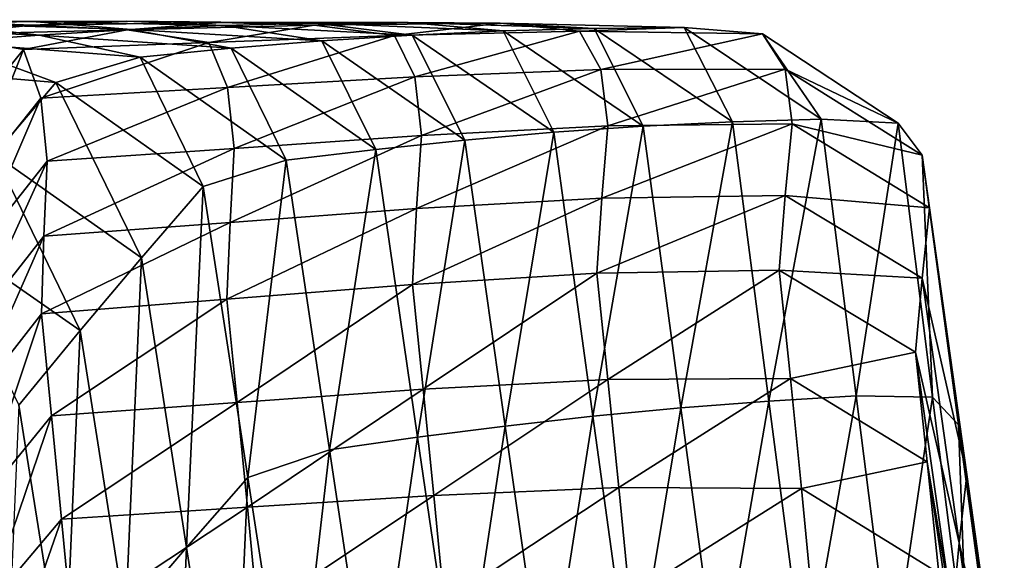
# Model space of a CAD drawing. Units: metres. Extents: x 185.35 to 187.75, y 196.21 to 198.47.
# Drawn here: x 185.89 to 185.98, y 198.28 to 198.33 of the extents above; entities that cross this region are included whole.
import ezdxf

# ---------------------------------------------------------------- set-up
doc = ezdxf.new("R2010")
doc.units = ezdxf.units.M
doc.linetypes.add('AUSGEZOGEN', pattern=[0])
doc.layers.add('VARIANTE-1-090615', color=7, linetype='AUSGEZOGEN', lineweight=13)

msp = doc.modelspace()

# ---------------------------------------------------------------- linework, layer by layer
at = {"layer": 'VARIANTE-1-090615', "color": 35, "linetype": 'AUSGEZOGEN', "lineweight": 25, "transparency": 33554687}
for points in [[(185.885019, 198.331549, 1.927303), (185.893628, 198.331727, 1.900651), (185.875944, 198.33189, 1.892138)], [(185.893628, 198.331727, 1.900651), (185.884769, 198.331715, 1.865368), (185.875944, 198.33189, 1.892138)], [(185.884769, 198.331715, 1.865368), (185.89361, 198.331394, 1.838556), (185.87625, 198.331147, 1.830403)], [(185.89361, 198.331394, 1.838556), (185.885181, 198.33051, 1.803864), (185.87625, 198.331147, 1.830403)], [(185.894261, 198.330466, 1.962762), (185.885019, 198.331549, 1.927303), (185.876386, 198.33124, 1.953933)], [(185.885707, 198.329821, 1.989617), (185.894261, 198.330466, 1.962762), (185.876386, 198.33124, 1.953933)], [(185.893628, 198.331727, 1.900651), (185.902313, 198.331757, 1.873711), (185.884769, 198.331715, 1.865368)], [(185.902313, 198.331757, 1.873711), (185.89361, 198.331394, 1.838556), (185.884769, 198.331715, 1.865368)], [(185.902761, 198.330976, 1.935968), (185.893628, 198.331727, 1.900651), (185.885019, 198.331549, 1.927303)], [(185.894261, 198.330466, 1.962762), (185.902761, 198.330976, 1.935968), (185.885019, 198.331549, 1.927303)], [(185.89361, 198.331394, 1.838556), (185.902392, 198.330952, 1.811845), (185.885181, 198.33051, 1.803864)], [(185.902392, 198.330952, 1.811845), (185.89281, 198.329132, 1.776983), (185.885181, 198.33051, 1.803864)], [(185.902392, 198.330952, 1.811845), (185.909918, 198.329789, 1.784792), (185.89281, 198.329132, 1.776983)], [(185.902313, 198.331757, 1.873711), (185.911007, 198.331637, 1.846734), (185.89361, 198.331394, 1.838556)], [(185.911007, 198.331637, 1.846734), (185.902392, 198.330952, 1.811845), (185.89361, 198.331394, 1.838556)], [(185.911234, 198.331351, 1.909146), (185.902313, 198.331757, 1.873711), (185.893628, 198.331727, 1.900651)], [(185.902761, 198.330976, 1.935968), (185.911234, 198.331351, 1.909146), (185.893628, 198.331727, 1.900651)], [(185.911988, 198.329247, 1.971554), (185.902761, 198.330976, 1.935968), (185.894261, 198.330466, 1.962762)], [(185.911234, 198.331351, 1.909146), (185.919776, 198.331574, 1.882035), (185.902313, 198.331757, 1.873711)], [(185.919776, 198.331574, 1.882035), (185.911007, 198.331637, 1.846734), (185.902313, 198.331757, 1.873711)], [(185.911007, 198.331637, 1.846734), (185.919639, 198.33139, 1.819851), (185.902392, 198.330952, 1.811845)], [(185.919639, 198.33139, 1.819851), (185.909918, 198.329789, 1.784792), (185.902392, 198.330952, 1.811845)], [(185.92035, 198.32993, 1.944597), (185.911234, 198.331351, 1.909146), (185.902761, 198.330976, 1.935968)], [(185.911988, 198.329247, 1.971554), (185.92035, 198.32993, 1.944597), (185.902761, 198.330976, 1.935968)], [(185.919639, 198.33139, 1.819851), (185.927063, 198.330441, 1.792625), (185.909918, 198.329789, 1.784792)], [(185.919776, 198.331574, 1.882035), (185.928319, 198.331641, 1.854894), (185.911007, 198.331637, 1.846734)], [(185.928319, 198.331641, 1.854894), (185.919639, 198.33139, 1.819851), (185.911007, 198.331637, 1.846734)], [(185.928681, 198.330472, 1.917605), (185.919776, 198.331574, 1.882035), (185.911234, 198.331351, 1.909146)], [(185.92035, 198.32993, 1.944597), (185.928681, 198.330472, 1.917605), (185.911234, 198.331351, 1.909146)], [(185.928319, 198.331641, 1.854894), (185.936799, 198.331575, 1.82784), (185.919639, 198.33139, 1.819851)], [(185.936799, 198.331575, 1.82784), (185.927063, 198.330441, 1.792625), (185.919639, 198.33139, 1.819851)], [(185.937073, 198.330858, 1.890323), (185.928319, 198.331641, 1.854894), (185.919776, 198.331574, 1.882035)], [(185.928681, 198.330472, 1.917605), (185.937073, 198.330858, 1.890323), (185.919776, 198.331574, 1.882035)], [(185.936799, 198.331575, 1.82784), (185.944117, 198.330827, 1.80044), (185.927063, 198.330441, 1.792625)], [(185.937073, 198.330858, 1.890323), (185.945461, 198.33108, 1.863018), (185.928319, 198.331641, 1.854894)], [(185.945461, 198.33108, 1.863018), (185.936799, 198.331575, 1.82784), (185.928319, 198.331641, 1.854894)], [(185.945461, 198.33108, 1.863018), (185.953782, 198.331164, 1.835791), (185.936799, 198.331575, 1.82784)], [(185.953782, 198.331164, 1.835791), (185.944117, 198.330827, 1.80044), (185.936799, 198.331575, 1.82784)], [(185.94999, 198.322054, 1.895589), (185.945461, 198.33108, 1.863018), (185.937073, 198.330858, 1.890323)], [(185.953782, 198.331164, 1.835791), (185.960989, 198.330584, 1.808219), (185.944117, 198.330827, 1.80044)], [(185.958233, 198.322452, 1.868126), (185.953782, 198.331164, 1.835791), (185.945461, 198.33108, 1.863018)], [(185.94999, 198.322054, 1.895589), (185.958233, 198.322452, 1.868126), (185.945461, 198.33108, 1.863018)], [(185.958233, 198.322452, 1.868126), (185.966409, 198.32271, 1.840738), (185.953782, 198.331164, 1.835791)], [(185.966409, 198.32271, 1.840738), (185.960989, 198.330584, 1.808219), (185.953782, 198.331164, 1.835791)], [(185.885181, 198.33051, 1.803864), (185.89281, 198.329132, 1.776983), (185.886272, 198.321035, 1.758308)], [(185.903569, 198.328422, 1.998566), (185.894261, 198.330466, 1.962762), (185.885707, 198.329821, 1.989617)], [(185.903569, 198.328422, 1.998566), (185.911988, 198.329247, 1.971554), (185.894261, 198.330466, 1.962762)], [(185.927063, 198.330441, 1.792625), (185.911653, 198.325624, 1.756223), (185.909918, 198.329789, 1.784792)], [(185.927063, 198.330441, 1.792625), (185.928921, 198.3266, 1.763944), (185.911653, 198.325624, 1.756223)], [(185.933546, 198.320775, 1.950196), (185.928681, 198.330472, 1.917605), (185.92035, 198.32993, 1.944597)], [(185.944117, 198.330827, 1.80044), (185.928921, 198.3266, 1.763944), (185.927063, 198.330441, 1.792625)], [(185.941739, 198.321492, 1.923036), (185.937073, 198.330858, 1.890323), (185.928681, 198.330472, 1.917605)], [(185.933546, 198.320775, 1.950196), (185.941739, 198.321492, 1.923036), (185.928681, 198.330472, 1.917605)], [(185.944117, 198.330827, 1.80044), (185.946096, 198.327296, 1.771646), (185.928921, 198.3266, 1.763944)], [(185.941739, 198.321492, 1.923036), (185.94999, 198.322054, 1.895589), (185.937073, 198.330858, 1.890323)], [(185.960989, 198.330584, 1.808219), (185.946096, 198.327296, 1.771646), (185.944117, 198.330827, 1.80044)], [(185.960989, 198.330584, 1.808219), (185.963082, 198.32733, 1.779313), (185.946096, 198.327296, 1.771646)], [(185.966409, 198.32271, 1.840738), (185.97352, 198.32233, 1.813004), (185.960989, 198.330584, 1.808219)], [(185.97352, 198.32233, 1.813004), (185.963082, 198.32733, 1.779313), (185.960989, 198.330584, 1.808219)], [(185.89581, 198.326097, 2.02574), (185.885707, 198.329821, 1.989617), (185.877848, 198.327619, 2.016651)], [(185.89581, 198.326097, 2.02574), (185.903569, 198.328422, 1.998566), (185.885707, 198.329821, 1.989617)], [(185.89281, 198.329132, 1.776983), (185.88771, 198.316255, 1.730015), (185.886272, 198.321035, 1.758308)], [(185.89281, 198.329132, 1.776983), (185.89442, 198.324643, 1.748527), (185.88771, 198.316255, 1.730015)], [(185.909918, 198.329789, 1.784792), (185.89442, 198.324643, 1.748527), (185.89281, 198.329132, 1.776983)], [(185.909918, 198.329789, 1.784792), (185.911653, 198.325624, 1.756223), (185.89442, 198.324643, 1.748527)], [(185.91704, 198.318917, 2.004486), (185.911988, 198.329247, 1.971554), (185.903569, 198.328422, 1.998566)], [(185.925322, 198.319917, 1.977315), (185.92035, 198.32993, 1.944597), (185.911988, 198.329247, 1.971554)], [(185.91704, 198.318917, 2.004486), (185.925322, 198.319917, 1.977315), (185.911988, 198.329247, 1.971554)], [(185.925322, 198.319917, 1.977315), (185.933546, 198.320775, 1.950196), (185.92035, 198.32993, 1.944597)], [(185.909387, 198.316478, 2.031803), (185.903569, 198.328422, 1.998566), (185.89581, 198.326097, 2.02574)], [(185.909387, 198.316478, 2.031803), (185.91704, 198.318917, 2.004486), (185.903569, 198.328422, 1.998566)], [(185.890136, 198.319436, 2.053607), (185.89581, 198.326097, 2.02574), (185.877848, 198.327619, 2.016651)], [(185.946096, 198.327296, 1.771646), (185.929544, 198.321188, 1.735006), (185.928921, 198.3266, 1.763944)], [(185.946096, 198.327296, 1.771646), (185.946732, 198.322075, 1.742598), (185.929544, 198.321188, 1.735006)], [(185.963082, 198.32733, 1.779313), (185.946732, 198.322075, 1.742598), (185.946096, 198.327296, 1.771646)], [(185.963082, 198.32733, 1.779313), (185.963725, 198.322266, 1.750155), (185.946732, 198.322075, 1.742598)], [(185.97352, 198.32233, 1.813004), (185.975748, 198.319388, 1.783999), (185.963082, 198.32733, 1.779313)], [(185.975748, 198.319388, 1.783999), (185.963725, 198.322266, 1.750155), (185.963082, 198.32733, 1.779313)], [(185.928921, 198.3266, 1.763944), (185.91226, 198.320006, 1.727396), (185.911653, 198.325624, 1.756223)], [(185.928921, 198.3266, 1.763944), (185.929544, 198.321188, 1.735006), (185.91226, 198.320006, 1.727396)], [(185.903719, 198.309892, 2.059792), (185.89581, 198.326097, 2.02574), (185.890136, 198.319436, 2.053607)], [(185.911653, 198.325624, 1.756223), (185.895011, 198.31882, 1.71981), (185.89442, 198.324643, 1.748527)], [(185.911653, 198.325624, 1.756223), (185.91226, 198.320006, 1.727396), (185.895011, 198.31882, 1.71981)], [(185.903719, 198.309892, 2.059792), (185.909387, 198.316478, 2.031803), (185.89581, 198.326097, 2.02574)], [(185.89442, 198.324643, 1.748527), (185.888228, 198.310267, 1.701466), (185.88771, 198.316255, 1.730015)], [(185.89442, 198.324643, 1.748527), (185.895011, 198.31882, 1.71981), (185.888228, 198.310267, 1.701466)], [(185.946732, 198.322075, 1.742598), (185.946187, 198.31542, 1.713524), (185.929082, 198.31445, 1.706057)], [(185.946732, 198.322075, 1.742598), (185.929082, 198.31445, 1.706057), (185.929544, 198.321188, 1.735006)], [(185.945336, 198.295279, 1.921961), (185.94999, 198.322054, 1.895589), (185.941739, 198.321492, 1.923036)], [(185.945336, 198.295279, 1.921961), (185.953459, 198.296047, 1.894359), (185.94999, 198.322054, 1.895589)], [(185.963725, 198.322266, 1.750155), (185.963092, 198.315658, 1.720956), (185.946187, 198.31542, 1.713524)], [(185.963725, 198.322266, 1.750155), (185.946187, 198.31542, 1.713524), (185.946732, 198.322075, 1.742598)], [(185.953459, 198.296047, 1.894359), (185.958233, 198.322452, 1.868126), (185.94999, 198.322054, 1.895589)], [(185.953459, 198.296047, 1.894359), (185.961578, 198.296662, 1.866754), (185.958233, 198.322452, 1.868126)], [(185.961578, 198.296662, 1.866754), (185.966409, 198.32271, 1.840738), (185.958233, 198.322452, 1.868126)], [(185.961578, 198.296662, 1.866754), (185.969637, 198.297149, 1.839224), (185.966409, 198.32271, 1.840738)], [(185.976421, 198.314524, 1.754747), (185.963092, 198.315658, 1.720956), (185.963725, 198.322266, 1.750155)], [(185.975748, 198.319388, 1.783999), (185.976421, 198.314524, 1.754747), (185.963725, 198.322266, 1.750155)], [(185.969637, 198.297149, 1.839224), (185.97352, 198.32233, 1.813004), (185.966409, 198.32271, 1.840738)], [(185.969637, 198.297149, 1.839224), (185.976688, 198.297035, 1.811354), (185.97352, 198.32233, 1.813004)], [(185.976688, 198.297035, 1.811354), (185.975748, 198.319388, 1.783999), (185.97352, 198.32233, 1.813004)], [(185.929544, 198.321188, 1.735006), (185.929082, 198.31445, 1.706057), (185.911878, 198.313171, 1.698572)], [(185.929544, 198.321188, 1.735006), (185.911878, 198.313171, 1.698572), (185.91226, 198.320006, 1.727396)], [(185.937272, 198.294371, 1.949281), (185.941739, 198.321492, 1.923036), (185.933546, 198.320775, 1.950196)], [(185.937272, 198.294371, 1.949281), (185.945336, 198.295279, 1.921961), (185.941739, 198.321492, 1.923036)], [(185.929185, 198.293333, 1.976562), (185.933546, 198.320775, 1.950196), (185.925322, 198.319917, 1.977315)], [(185.929185, 198.293333, 1.976562), (185.937272, 198.294371, 1.949281), (185.933546, 198.320775, 1.950196)], [(185.898063, 198.30318, 2.087582), (185.890136, 198.319436, 2.053607), (185.884475, 198.312649, 2.081276)], [(185.898063, 198.30318, 2.087582), (185.903719, 198.309892, 2.059792), (185.890136, 198.319436, 2.053607)], [(185.91226, 198.320006, 1.727396), (185.911878, 198.313171, 1.698572), (185.894707, 198.311888, 1.691111)], [(185.91226, 198.320006, 1.727396), (185.894707, 198.311888, 1.691111), (185.895011, 198.31882, 1.71981)], [(185.921046, 198.292166, 2.003895), (185.925322, 198.319917, 1.977315), (185.91704, 198.318917, 2.004486)], [(185.921046, 198.292166, 2.003895), (185.929185, 198.293333, 1.976562), (185.925322, 198.319917, 1.977315)], [(185.976688, 198.297035, 1.811354), (185.979092, 198.294486, 1.78228), (185.975748, 198.319388, 1.783999)], [(185.979092, 198.294486, 1.78228), (185.976421, 198.314524, 1.754747), (185.975748, 198.319388, 1.783999)], [(185.895011, 198.31882, 1.71981), (185.894707, 198.311888, 1.691111), (185.887939, 198.303282, 1.672957)], [(185.895011, 198.31882, 1.71981), (185.887939, 198.303282, 1.672957), (185.888228, 198.310267, 1.701466)], [(185.91351, 198.289633, 2.031363), (185.91704, 198.318917, 2.004486), (185.909387, 198.316478, 2.031803)], [(185.91351, 198.289633, 2.031363), (185.921046, 198.292166, 2.003895), (185.91704, 198.318917, 2.004486)], [(185.907869, 198.283155, 2.059487), (185.909387, 198.316478, 2.031803), (185.903719, 198.309892, 2.059792)], [(185.907869, 198.283155, 2.059487), (185.91351, 198.289633, 2.031363), (185.909387, 198.316478, 2.031803)], [(185.963092, 198.315658, 1.720956), (185.962538, 198.308759, 1.691793), (185.945721, 198.308489, 1.684482)], [(185.963092, 198.315658, 1.720956), (185.945721, 198.308489, 1.684482), (185.946187, 198.31542, 1.713524)], [(185.975725, 198.308013, 1.725441), (185.962538, 198.308759, 1.691793), (185.963092, 198.315658, 1.720956)], [(185.976421, 198.314524, 1.754747), (185.975725, 198.308013, 1.725441), (185.963092, 198.315658, 1.720956)], [(185.946187, 198.31542, 1.713524), (185.945721, 198.308489, 1.684482), (185.928696, 198.307453, 1.677136)], [(185.946187, 198.31542, 1.713524), (185.928696, 198.307453, 1.677136), (185.929082, 198.31445, 1.706057)], [(185.929082, 198.31445, 1.706057), (185.928696, 198.307453, 1.677136), (185.91157, 198.306092, 1.669772)], [(185.929082, 198.31445, 1.706057), (185.91157, 198.306092, 1.669772), (185.911878, 198.313171, 1.698572)], [(185.979843, 198.289912, 1.752967), (185.975725, 198.308013, 1.725441), (185.976421, 198.314524, 1.754747)], [(185.979092, 198.294486, 1.78228), (185.979843, 198.289912, 1.752967), (185.976421, 198.314524, 1.754747)], [(185.911878, 198.313171, 1.698572), (185.91157, 198.306092, 1.669772), (185.894477, 198.304726, 1.662432)], [(185.911878, 198.313171, 1.698572), (185.894477, 198.304726, 1.662432), (185.894707, 198.311888, 1.691111)], [(185.892391, 198.29631, 2.115303), (185.898063, 198.30318, 2.087582), (185.884475, 198.312649, 2.081276)], [(185.894707, 198.311888, 1.691111), (185.894477, 198.304726, 1.662432), (185.887715, 198.296089, 1.644473)], [(185.894707, 198.311888, 1.691111), (185.887715, 198.296089, 1.644473), (185.887939, 198.303282, 1.672957)], [(185.902244, 198.276563, 2.087414), (185.903719, 198.309892, 2.059792), (185.898063, 198.30318, 2.087582)], [(185.902244, 198.276563, 2.087414), (185.907869, 198.283155, 2.059487), (185.903719, 198.309892, 2.059792)], [(185.945721, 198.308489, 1.684482), (185.929684, 198.297782, 1.648697), (185.928696, 198.307453, 1.677136)], [(185.945721, 198.308489, 1.684482), (185.946737, 198.29867, 1.655967), (185.929684, 198.297782, 1.648697)], [(185.962538, 198.308759, 1.691793), (185.946737, 198.29867, 1.655967), (185.945721, 198.308489, 1.684482)], [(185.962538, 198.308759, 1.691793), (185.963577, 198.298755, 1.663201), (185.946737, 198.29867, 1.655967)], [(185.975725, 198.308013, 1.725441), (185.975113, 198.3012, 1.696178), (185.962538, 198.308759, 1.691793)], [(185.975113, 198.3012, 1.696178), (185.963577, 198.298755, 1.663201), (185.962538, 198.308759, 1.691793)], [(185.928696, 198.307453, 1.677136), (185.912526, 198.296555, 1.64141), (185.91157, 198.306092, 1.669772)], [(185.928696, 198.307453, 1.677136), (185.929684, 198.297782, 1.648697), (185.912526, 198.296555, 1.64141)], [(185.979139, 198.283601, 1.723594), (185.975113, 198.3012, 1.696178), (185.975725, 198.308013, 1.725441)], [(185.979843, 198.289912, 1.752967), (185.979139, 198.283601, 1.723594), (185.975725, 198.308013, 1.725441)], [(185.91157, 198.306092, 1.669772), (185.8954, 198.295323, 1.634147), (185.894477, 198.304726, 1.662432)], [(185.91157, 198.306092, 1.669772), (185.912526, 198.296555, 1.64141), (185.8954, 198.295323, 1.634147)], [(185.894477, 198.304726, 1.662432), (185.888526, 198.286875, 1.616346), (185.887715, 198.296089, 1.644473)], [(185.894477, 198.304726, 1.662432), (185.8954, 198.295323, 1.634147), (185.888526, 198.286875, 1.616346)], [(185.896608, 198.269826, 2.11527), (185.898063, 198.30318, 2.087582), (185.892391, 198.29631, 2.115303)], [(185.896608, 198.269826, 2.11527), (185.902244, 198.276563, 2.087414), (185.898063, 198.30318, 2.087582)], [(185.975113, 198.3012, 1.696178), (185.976206, 198.29107, 1.667532), (185.963577, 198.298755, 1.663201)], [(185.979139, 198.283601, 1.723594), (185.978531, 198.27699, 1.694273), (185.975113, 198.3012, 1.696178)], [(185.978531, 198.27699, 1.694273), (185.976206, 198.29107, 1.667532), (185.975113, 198.3012, 1.696178)], [(185.946737, 198.29867, 1.655967), (185.930669, 198.287973, 1.620164), (185.929684, 198.297782, 1.648697)], [(185.946737, 198.29867, 1.655967), (185.947746, 198.288708, 1.62736), (185.930669, 198.287973, 1.620164)], [(185.963577, 198.298755, 1.663201), (185.947746, 198.288708, 1.62736), (185.946737, 198.29867, 1.655967)], [(185.963577, 198.298755, 1.663201), (185.964603, 198.288604, 1.634521), (185.947746, 198.288708, 1.62736)], [(185.976206, 198.29107, 1.667532), (185.964603, 198.288604, 1.634521), (185.963577, 198.298755, 1.663201)], [(185.929684, 198.297782, 1.648697), (185.913484, 198.286882, 1.612951), (185.912526, 198.296555, 1.64141)], [(185.929684, 198.297782, 1.648697), (185.930669, 198.287973, 1.620164), (185.913484, 198.286882, 1.612951)], [(185.912526, 198.296555, 1.64141), (185.896331, 198.285786, 1.605761), (185.8954, 198.295323, 1.634147)], [(185.912526, 198.296555, 1.64141), (185.913484, 198.286882, 1.612951), (185.896331, 198.285786, 1.605761)], [(185.956969, 198.269963, 1.893133), (185.961578, 198.296662, 1.866754), (185.953459, 198.296047, 1.894359)], [(185.956969, 198.269963, 1.893133), (185.964965, 198.270795, 1.865387), (185.961578, 198.296662, 1.866754)], [(185.964965, 198.270795, 1.865387), (185.969637, 198.297149, 1.839224), (185.961578, 198.296662, 1.866754)], [(185.964965, 198.270795, 1.865387), (185.972909, 198.27151, 1.837715), (185.969637, 198.297149, 1.839224)], [(185.972909, 198.27151, 1.837715), (185.976688, 198.297035, 1.811354), (185.969637, 198.297149, 1.839224)], [(185.972909, 198.27151, 1.837715), (185.979902, 198.27166, 1.809708), (185.976688, 198.297035, 1.811354)], [(185.979902, 198.27166, 1.809708), (185.979092, 198.294486, 1.78228), (185.976688, 198.297035, 1.811354)], [(185.89097, 198.262959, 2.143051), (185.896608, 198.269826, 2.11527), (185.892391, 198.29631, 2.115303)], [(185.948971, 198.268991, 1.920891), (185.953459, 198.296047, 1.894359), (185.945336, 198.295279, 1.921961)], [(185.948971, 198.268991, 1.920891), (185.956969, 198.269963, 1.893133), (185.953459, 198.296047, 1.894359)], [(185.8954, 198.295323, 1.634147), (185.889343, 198.277536, 1.588123), (185.888526, 198.286875, 1.616346)], [(185.8954, 198.295323, 1.634147), (185.896331, 198.285786, 1.605761), (185.889343, 198.277536, 1.588123)], [(185.941036, 198.267892, 1.948372), (185.945336, 198.295279, 1.921961), (185.937272, 198.294371, 1.949281)], [(185.941036, 198.267892, 1.948372), (185.948971, 198.268991, 1.920891), (185.945336, 198.295279, 1.921961)], [(185.933083, 198.266675, 1.975814), (185.937272, 198.294371, 1.949281), (185.929185, 198.293333, 1.976562)], [(185.933083, 198.266675, 1.975814), (185.941036, 198.267892, 1.948372), (185.937272, 198.294371, 1.949281)], [(185.979902, 198.27166, 1.809708), (185.982483, 198.269503, 1.780564), (185.979092, 198.294486, 1.78228)], [(185.982483, 198.269503, 1.780564), (185.979843, 198.289912, 1.752967), (185.979092, 198.294486, 1.78228)], [(185.925086, 198.265341, 2.003309), (185.929185, 198.293333, 1.976562), (185.921046, 198.292166, 2.003895)], [(185.925086, 198.265341, 2.003309), (185.933083, 198.266675, 1.975814), (185.929185, 198.293333, 1.976562)], [(185.917667, 198.262716, 2.030927), (185.921046, 198.292166, 2.003895), (185.91351, 198.289633, 2.031363)], [(185.917667, 198.262716, 2.030927), (185.925086, 198.265341, 2.003309), (185.921046, 198.292166, 2.003895)], [(185.976206, 198.29107, 1.667532), (185.977285, 198.280796, 1.638803), (185.964603, 198.288604, 1.634521)], [(185.978531, 198.27699, 1.694273), (185.979748, 198.266863, 1.665622), (185.976206, 198.29107, 1.667532)], [(185.979748, 198.266863, 1.665622), (185.977285, 198.280796, 1.638803), (185.976206, 198.29107, 1.667532)], [(185.91205, 198.256347, 2.059186), (185.91351, 198.289633, 2.031363), (185.907869, 198.283155, 2.059487)], [(185.91205, 198.256347, 2.059186), (185.917667, 198.262716, 2.030927), (185.91351, 198.289633, 2.031363)], [(185.983313, 198.26522, 1.751192), (185.979139, 198.283601, 1.723594), (185.979843, 198.289912, 1.752967)], [(185.982483, 198.269503, 1.780564), (185.983313, 198.26522, 1.751192), (185.979843, 198.289912, 1.752967)], [(185.947746, 198.288708, 1.62736), (185.931624, 198.278037, 1.591509), (185.930669, 198.287973, 1.620164)], [(185.947746, 198.288708, 1.62736), (185.948722, 198.278609, 1.598619), (185.931624, 198.278037, 1.591509)], [(185.964603, 198.288604, 1.634521), (185.948722, 198.278609, 1.598619), (185.947746, 198.288708, 1.62736)], [(185.964603, 198.288604, 1.634521), (185.965593, 198.278304, 1.605694), (185.948722, 198.278609, 1.598619)], [(185.977285, 198.280796, 1.638803), (185.965593, 198.278304, 1.605694), (185.964603, 198.288604, 1.634521)], [(185.930669, 198.287973, 1.620164), (185.914415, 198.277092, 1.584382), (185.913484, 198.286882, 1.612951)], [(185.930669, 198.287973, 1.620164), (185.931624, 198.278037, 1.591509), (185.914415, 198.277092, 1.584382)], [(185.913484, 198.286882, 1.612951), (185.897238, 198.276144, 1.577279), (185.896331, 198.285786, 1.605761)], [(185.913484, 198.286882, 1.612951), (185.914415, 198.277092, 1.584382), (185.897238, 198.276144, 1.577279)], [(185.896331, 198.285786, 1.605761), (185.89013, 198.268107, 1.559823), (185.889343, 198.277536, 1.588123)], [(185.896331, 198.285786, 1.605761), (185.897238, 198.276144, 1.577279), (185.89013, 198.268107, 1.559823)], [(185.906454, 198.249875, 2.087251), (185.907869, 198.283155, 2.059487), (185.902244, 198.276563, 2.087414)], [(185.906454, 198.249875, 2.087251), (185.91205, 198.256347, 2.059186), (185.907869, 198.283155, 2.059487)], [(185.982604, 198.259108, 1.721751), (185.978531, 198.27699, 1.694273), (185.979139, 198.283601, 1.723594)], [(185.983313, 198.26522, 1.751192), (185.982604, 198.259108, 1.721751), (185.979139, 198.283601, 1.723594)]]:
    msp.add_3dface(points, dxfattribs=at)

doc.saveas('drawing.dxf')
